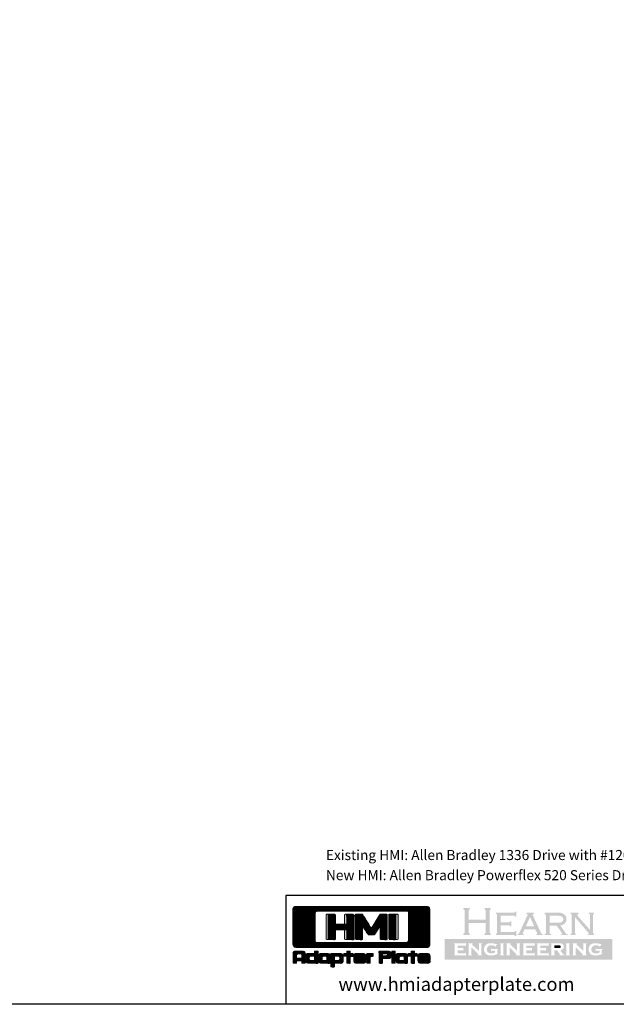
# Model space of a CAD drawing. Units: inches. Extents: x 0 to 34, y 0 to 22.
# Drawn here: x 24.1 to 28.5, y 0 to 7.3 of the extents above; entities that cross this region are included whole.
import ezdxf
from ezdxf.enums import TextEntityAlignment as Align

# ---------------------------------------------------------------- set-up
doc = ezdxf.new("R2010")
doc.units = ezdxf.units.IN
doc.header["$MEASUREMENT"] = 0
doc.layers.add('Text', color=7, linetype='Continuous')
doc.layers.add('TITLEBLOCK', color=7, linetype='Continuous')
doc.styles.get("Standard").update_dxf_attribs({"font": 'simplex.shx'})
pattern_1 = [(45, (-1.826354, -2.1034368), (-0.00042101898, 0.00042101898), [])]

# ---------------------------------------------------------------- blocks, each defined once
blk = doc.blocks.new('A$C3473086C')
at = {"layer": 'TITLEBLOCK', "linetype": 'Continuous'}
h = blk.add_hatch(dxfattribs=at)
h.set_pattern_fill('ANSI31', color=154, scale=0.004763)
h.set_pattern_definition(pattern_1)
h.paths.add_polyline_path([(1.02, -0.043), (1.014, -0.022), (0.999, -0.006), (0.977, 0), (-0.977, 0), (-0.999, -0.006), (-1.014, -0.022), (-1.02, -0.043), (-1.02, -0.568), (-1.014, -0.589), (-0.999, -0.605), (-0.977, -0.611), (0.977, -0.611), (0.999, -0.605), (1.014, -0.589), (1.02, -0.568)])
h.paths.add_polyline_path([(-0.689, -0.091), (-0.683, -0.076), (-0.668, -0.07), (0.68, -0.07), (0.695, -0.076), (0.701, -0.091), (0.701, -0.514), (0.695, -0.529), (0.68, -0.535), (-0.668, -0.535), (-0.683, -0.529), (-0.689, -0.514)], flags=17)
h.paths.add_polyline_path([(-0.493, -0.124), (-0.482, -0.115), (-0.395, -0.115), (-0.384, -0.124), (-0.384, -0.262), (-0.218, -0.262), (-0.218, -0.123), (-0.206, -0.115), (-0.121, -0.115), (-0.11, -0.124), (-0.11, -0.486), (-0.122, -0.495), (-0.206, -0.495), (-0.218, -0.486), (-0.218, -0.35), (-0.384, -0.35), (-0.384, -0.486), (-0.395, -0.495), (-0.482, -0.495), (-0.493, -0.486)])
h.paths.add_polyline_path([(-0.09, -0.124), (-0.079, -0.115), (0.008, -0.115), (0.01, -0.116), (0.014, -0.119), (0.019, -0.125), (0.024, -0.133), (0.032, -0.143), (0.04, -0.155), (0.049, -0.17), (0.06, -0.186), (0.072, -0.205), (0.086, -0.227), (0.1, -0.25), (0.116, -0.276), (0.133, -0.304), (0.149, -0.33), (0.151, -0.326), (0.154, -0.32), (0.159, -0.312), (0.165, -0.302), (0.173, -0.289), (0.182, -0.274), (0.193, -0.257), (0.205, -0.237), (0.218, -0.215), (0.233, -0.191), (0.249, -0.164), (0.267, -0.135), (0.28, -0.115), (0.374, -0.115), (0.385, -0.124), (0.385, -0.486), (0.374, -0.495), (0.289, -0.495), (0.278, -0.486), (0.278, -0.291), (0.268, -0.307), (0.251, -0.333), (0.237, -0.356), (0.225, -0.375), (0.214, -0.391), (0.205, -0.403), (0.199, -0.413), (0.194, -0.419), (0.19, -0.421), (0.107, -0.421), (0.103, -0.419), (0.099, -0.414), (0.092, -0.405), (0.083, -0.393), (0.073, -0.378), (0.061, -0.36), (0.047, -0.339), (0.032, -0.314), (0.017, -0.291), (0.017, -0.486), (0.006, -0.495), (-0.079, -0.495), (-0.09, -0.486)])
h.paths.add_polyline_path([(0.409, -0.124), (0.421, -0.115), (0.503, -0.115), (0.514, -0.124), (0.514, -0.486), (0.503, -0.495), (0.421, -0.495), (0.409, -0.486)])
at = {"layer": 'TITLEBLOCK'}
h = blk.add_hatch(color=154, dxfattribs=at)
h.dxf.hatch_style = 1
h.paths.add_polyline_path([(-0.143, -0.124), (-0.154, -0.115), (-0.239, -0.115), (-0.251, -0.123), (-0.251, -0.262), (-0.417, -0.262), (-0.417, -0.124), (-0.428, -0.115), (-0.515, -0.115), (-0.526, -0.124), (-0.526, -0.486), (-0.515, -0.495), (-0.428, -0.495), (-0.417, -0.486), (-0.417, -0.35), (-0.251, -0.35), (-0.251, -0.486), (-0.239, -0.495), (-0.154, -0.495), (-0.143, -0.486)])
h.paths.add_polyline_path([(0.017, -0.291), (0.032, -0.314), (0.047, -0.339), (0.061, -0.36), (0.073, -0.378), (0.083, -0.393), (0.092, -0.405), (0.099, -0.414), (0.103, -0.419), (0.107, -0.421), (0.19, -0.421), (0.19, -0.421), (0.194, -0.419), (0.199, -0.413), (0.205, -0.403), (0.214, -0.391), (0.225, -0.375), (0.237, -0.356), (0.251, -0.333), (0.268, -0.307), (0.278, -0.291), (0.278, -0.486), (0.289, -0.495), (0.374, -0.495), (0.385, -0.486), (0.385, -0.124), (0.374, -0.115), (0.28, -0.115), (0.267, -0.135), (0.249, -0.164), (0.233, -0.191), (0.218, -0.215), (0.205, -0.237), (0.193, -0.257), (0.182, -0.274), (0.173, -0.289), (0.165, -0.302), (0.159, -0.312), (0.154, -0.32), (0.151, -0.326), (0.149, -0.329), (0.149, -0.33), (0.133, -0.304), (0.116, -0.276), (0.1, -0.25), (0.086, -0.227), (0.072, -0.205), (0.06, -0.186), (0.049, -0.17), (0.04, -0.155), (0.032, -0.143), (0.024, -0.133), (0.019, -0.125), (0.014, -0.119), (0.01, -0.116), (0.008, -0.115), (-0.079, -0.115), (-0.09, -0.124), (-0.09, -0.486), (-0.079, -0.495), (0.006, -0.495), (0.017, -0.486)])
h.paths.add_polyline_path([(0.442, -0.486), (0.453, -0.495), (0.536, -0.495), (0.547, -0.486), (0.547, -0.124), (0.536, -0.115), (0.453, -0.115), (0.442, -0.124)])
h = blk.add_hatch(color=154, dxfattribs=at)
h.dxf.hatch_style = 1
h.paths.add_polyline_path([(1.912, -0.165), (1.912, -0.055), (1.927, -0.045), (1.927, -0.021), (1.836, -0.021), (1.836, -0.045), (1.851, -0.055), (1.851, -0.199), (1.598, -0.199), (1.598, -0.055), (1.613, -0.045), (1.613, -0.021), (1.522, -0.021), (1.522, -0.045), (1.537, -0.055), (1.537, -0.284), (1.537, -0.394), (1.522, -0.404), (1.522, -0.428), (1.613, -0.428), (1.613, -0.404), (1.598, -0.394), (1.598, -0.248), (1.851, -0.248), (1.851, -0.394), (1.836, -0.404), (1.836, -0.428), (1.927, -0.428), (1.927, -0.404), (1.912, -0.394)])
h.paths.add_polyline_path([(2.235, -0.223), (2.215, -0.223), (2.208, -0.235), (2.076, -0.235), (2.076, -0.139), (2.282, -0.139), (2.289, -0.151), (2.309, -0.151), (2.309, -0.079), (2.289, -0.079), (2.282, -0.091), (2.008, -0.091), (2.008, -0.111), (2.02, -0.119), (2.02, -0.4), (2.008, -0.408), (2.008, -0.428), (2.282, -0.428), (2.289, -0.44), (2.309, -0.44), (2.309, -0.368), (2.289, -0.368), (2.282, -0.38), (2.076, -0.38), (2.076, -0.283), (2.208, -0.283), (2.215, -0.295), (2.235, -0.295)])
h.paths.add_polyline_path([(2.554, -0.129), (2.554, -0.118), (2.564, -0.118), (2.571, -0.111), (2.571, -0.102), (2.563, -0.091), (2.469, -0.091), (2.46, -0.102), (2.46, -0.111), (2.467, -0.118), (2.477, -0.118), (2.477, -0.129), (2.354, -0.395), (2.336, -0.413), (2.328, -0.413), (2.328, -0.428), (2.421, -0.428), (2.421, -0.414), (2.412, -0.408), (2.402, -0.408), (2.431, -0.343), (2.591, -0.343), (2.623, -0.401), (2.619, -0.405), (2.619, -0.408), (2.616, -0.408), (2.614, -0.409), (2.608, -0.416), (2.608, -0.428), (2.704, -0.428), (2.704, -0.413), (2.695, -0.413), (2.678, -0.395)])
h.paths.add_polyline_path([(2.513, -0.156), (2.577, -0.298), (2.451, -0.298)], flags=17)
edge = h.paths.add_edge_path()
edge.add_spline(control_points=[(2.967, -0.284), (2.98, -0.28), (3.004, -0.274), (3.037, -0.252), (3.059, -0.216), (3.056, -0.176), (3.049, -0.139), (3.021, -0.116), (2.988, -0.097), (2.96, -0.093), (2.945, -0.091)], knot_values=[0, 0, 0, 0, 0.085155, 0.171034, 0.263077, 0.358197, 0.436073, 0.50875, 0.59221, 0.696068, 0.696068, 0.696068, 0.696068], degree=3, periodic=0)
edge.add_line((2.945, -0.091), (2.733, -0.091))
edge.add_line((2.733, -0.091), (2.733, -0.114))
edge.add_line((2.733, -0.114), (2.75, -0.126))
edge.add_line((2.75, -0.126), (2.75, -0.406))
edge.add_line((2.75, -0.406), (2.74, -0.406))
edge.add_line((2.74, -0.406), (2.732, -0.414))
edge.add_line((2.732, -0.414), (2.732, -0.428))
edge.add_line((2.732, -0.428), (2.828, -0.428))
edge.add_line((2.828, -0.428), (2.828, -0.41))
edge.add_line((2.828, -0.41), (2.817, -0.41))
edge.add_line((2.817, -0.41), (2.805, -0.4))
edge.add_line((2.805, -0.4), (2.805, -0.287))
edge.add_line((2.805, -0.287), (2.913, -0.287))
edge.add_line((2.913, -0.287), (2.992, -0.402))
edge.add_line((2.992, -0.402), (2.992, -0.411))
edge.add_line((2.992, -0.411), (2.979, -0.411))
edge.add_line((2.979, -0.411), (2.979, -0.428))
edge.add_line((2.979, -0.428), (3.074, -0.428))
edge.add_line((3.074, -0.428), (3.074, -0.413))
edge.add_line((3.074, -0.413), (3.063, -0.413))
edge.add_line((3.063, -0.413), (3.052, -0.408))
edge.add_line((3.052, -0.408), (2.967, -0.284))
edge = h.paths.add_edge_path(flags=17)
edge.add_line((2.805, -0.139), (2.942, -0.139))
edge.add_spline(control_points=[(2.942, -0.139), (2.952, -0.14), (2.972, -0.142), (2.996, -0.156), (3.011, -0.177), (3.009, -0.202), (3.001, -0.224), (2.983, -0.236), (2.97, -0.239), (2.964, -0.24)], knot_values=[0, 0, 0, 0, 0.071886, 0.134442, 0.182154, 0.238855, 0.297641, 0.33342, 0.381476, 0.381476, 0.381476, 0.381476], degree=3, periodic=0)
edge.add_line((2.964, -0.24), (2.805, -0.24))
edge.add_line((2.805, -0.24), (2.805, -0.139))
h.paths.add_polyline_path([(3.182, -0.155), (3.393, -0.405), (3.382, -0.414), (3.374, -0.414), (3.374, -0.428), (3.468, -0.428), (3.468, -0.408), (3.455, -0.4), (3.455, -0.119), (3.468, -0.111), (3.468, -0.091), (3.395, -0.091), (3.395, -0.111), (3.408, -0.119), (3.408, -0.35), (3.22, -0.137), (3.22, -0.123), (3.239, -0.108), (3.239, -0.101), (3.228, -0.091), (3.122, -0.091), (3.122, -0.111), (3.134, -0.119), (3.134, -0.4), (3.122, -0.408), (3.122, -0.428), (3.194, -0.428), (3.194, -0.408), (3.182, -0.4)])
h = blk.add_hatch(color=154, dxfattribs=at)
h.dxf.hatch_style = 1
edge = h.paths.add_edge_path()
edge.add_line((2.876, -0.582), (2.876, -0.621))
edge.add_line((2.876, -0.621), (2.958, -0.621))
edge.add_spline(control_points=[(2.958, -0.621), (2.959, -0.621), (2.964, -0.619), (2.969, -0.611), (2.973, -0.6), (2.969, -0.588), (2.963, -0.583), (2.961, -0.582)], knot_values=[0, 0, 0, 0, 0.009536, 0.030403, 0.061009, 0.089785, 0.10935, 0.10935, 0.10935, 0.10935], degree=3, periodic=0)
edge.add_line((2.961, -0.582), (2.876, -0.582))
h.paths.add_polyline_path([(3.739, -0.484), (1.239, -0.484), (1.239, -0.793), (3.739, -0.793)])
edge = h.paths.add_edge_path(flags=17)
edge.add_spline(control_points=[(3.593, -0.703), (3.589, -0.706), (3.579, -0.713), (3.554, -0.722), (3.518, -0.73), (3.476, -0.733), (3.435, -0.726), (3.407, -0.7), (3.383, -0.665), (3.386, -0.622), (3.4, -0.581), (3.44, -0.55), (3.488, -0.548), (3.529, -0.55), (3.55, -0.557), (3.559, -0.56)], knot_values=[0, 0, 0, 0, 0.038173, 0.081648, 0.179409, 0.288751, 0.366063, 0.452161, 0.54267, 0.643122, 0.729336, 0.833158, 0.962591, 1.04498, 1.113042, 1.113042, 1.113042, 1.113042], degree=3, periodic=0)
edge.add_line((3.559, -0.56), (3.58, -0.56))
edge.add_line((3.58, -0.56), (3.555, -0.605))
edge.add_line((3.555, -0.605), (3.551, -0.594))
edge.add_spline(control_points=[(3.551, -0.594), (3.544, -0.591), (3.531, -0.584), (3.509, -0.577), (3.484, -0.577), (3.461, -0.586), (3.438, -0.601), (3.428, -0.629), (3.426, -0.66), (3.445, -0.684), (3.469, -0.7), (3.499, -0.699), (3.528, -0.699), (3.544, -0.689), (3.551, -0.685)], knot_values=[0, 0, 0, 0, 0.046033, 0.103997, 0.153884, 0.211812, 0.269537, 0.335427, 0.407337, 0.46834, 0.533553, 0.59801, 0.666123, 0.723917, 0.723917, 0.723917, 0.723917], degree=3, periodic=0)
edge.add_line((3.551, -0.685), (3.551, -0.66))
edge.add_line((3.551, -0.66), (3.504, -0.66))
edge.add_line((3.504, -0.66), (3.491, -0.674))
edge.add_line((3.491, -0.674), (3.491, -0.62))
edge.add_line((3.491, -0.62), (3.504, -0.634))
edge.add_line((3.504, -0.634), (3.595, -0.634))
edge.add_line((3.595, -0.634), (3.595, -0.639))
edge.add_line((3.595, -0.639), (3.584, -0.646))
edge.add_line((3.584, -0.646), (3.584, -0.697))
edge.add_line((3.584, -0.697), (3.593, -0.697))
edge.add_line((3.593, -0.697), (3.593, -0.703))
h.paths.add_polyline_path([(3.356, -0.724), (3.355, -0.731), (3.291, -0.731), (3.291, -0.725), (3.298, -0.725), (3.298, -0.711), (3.202, -0.614), (3.194, -0.614), (3.194, -0.716), (3.203, -0.724), (3.203, -0.731), (3.145, -0.731), (3.145, -0.724), (3.154, -0.716), (3.154, -0.556), (3.143, -0.556), (3.143, -0.549), (3.214, -0.549), (3.214, -0.553), (3.209, -0.556), (3.209, -0.571), (3.308, -0.661), (3.308, -0.555), (3.297, -0.555), (3.297, -0.549), (3.357, -0.549), (3.357, -0.556), (3.355, -0.556), (3.347, -0.561), (3.347, -0.716)], flags=17)
h.paths.add_polyline_path([(3.111, -0.725), (3.111, -0.731), (3.045, -0.731), (3.045, -0.725), (3.056, -0.716), (3.056, -0.555), (3.045, -0.555), (3.045, -0.549), (3.111, -0.549), (3.111, -0.555), (3.1, -0.555), (3.1, -0.716)], flags=17)
edge = h.paths.add_edge_path(flags=17)
edge.add_line((3.023, -0.72), (3.023, -0.731))
edge.add_line((3.023, -0.731), (2.952, -0.731))
edge.add_line((2.952, -0.731), (2.952, -0.724))
edge.add_line((2.952, -0.724), (2.959, -0.724))
edge.add_line((2.959, -0.724), (2.959, -0.713))
edge.add_line((2.959, -0.713), (2.917, -0.654))
edge.add_line((2.917, -0.654), (2.875, -0.654))
edge.add_line((2.875, -0.654), (2.875, -0.717))
edge.add_line((2.875, -0.717), (2.885, -0.725))
edge.add_line((2.885, -0.725), (2.885, -0.731))
edge.add_line((2.885, -0.731), (2.821, -0.731))
edge.add_line((2.821, -0.731), (2.821, -0.725))
edge.add_line((2.821, -0.725), (2.832, -0.717))
edge.add_line((2.832, -0.717), (2.832, -0.555))
edge.add_line((2.832, -0.555), (2.821, -0.555))
edge.add_line((2.821, -0.555), (2.821, -0.549))
edge.add_line((2.821, -0.549), (2.975, -0.549))
edge.add_spline(control_points=[(2.975, -0.549), (2.98, -0.552), (2.991, -0.558), (3.006, -0.566), (3.016, -0.583), (3.011, -0.602), (3.017, -0.624), (2.998, -0.639), (2.983, -0.649), (2.973, -0.649), (2.969, -0.649)], knot_values=[0, 0, 0, 0, 0.040725, 0.082394, 0.115414, 0.161461, 0.211192, 0.259417, 0.305989, 0.331703, 0.331703, 0.331703, 0.331703], degree=3, periodic=0)
edge.add_line((2.969, -0.649), (2.969, -0.664))
edge.add_line((2.969, -0.664), (3.015, -0.72))
edge.add_line((3.015, -0.72), (3.023, -0.72))
edge = h.paths.add_edge_path()
edge.add_spline(control_points=[(2.958, -0.621), (2.959, -0.621), (2.964, -0.619), (2.969, -0.611), (2.973, -0.6), (2.969, -0.588), (2.963, -0.583), (2.961, -0.582)], knot_values=[0, 0, 0, 0, 0.009536, 0.030403, 0.061009, 0.089785, 0.10935, 0.10935, 0.10935, 0.10935], degree=3, periodic=0)
edge.add_line((2.961, -0.621), (2.876, -0.621))
edge.add_line((2.876, -0.621), (2.876, -0.582))
edge.add_line((2.876, -0.582), (2.961, -0.582))
h.paths.add_polyline_path([(2.793, -0.741), (2.782, -0.731), (2.614, -0.731), (2.614, -0.725), (2.624, -0.722), (2.624, -0.558), (2.614, -0.555), (2.614, -0.549), (2.782, -0.549), (2.793, -0.538), (2.793, -0.593), (2.782, -0.583), (2.668, -0.583), (2.668, -0.621), (2.742, -0.621), (2.753, -0.611), (2.753, -0.666), (2.742, -0.655), (2.668, -0.655), (2.668, -0.697), (2.782, -0.697), (2.793, -0.686)], flags=17)
h.paths.add_polyline_path([(2.585, -0.741), (2.574, -0.731), (2.406, -0.731), (2.406, -0.725), (2.416, -0.722), (2.416, -0.558), (2.406, -0.555), (2.406, -0.549), (2.574, -0.549), (2.585, -0.538), (2.585, -0.593), (2.574, -0.583), (2.46, -0.583), (2.46, -0.621), (2.534, -0.621), (2.545, -0.611), (2.545, -0.666), (2.534, -0.655), (2.46, -0.655), (2.46, -0.697), (2.574, -0.697), (2.585, -0.686)], flags=17)
h.paths.add_polyline_path([(2.369, -0.724), (2.369, -0.731), (2.304, -0.731), (2.304, -0.725), (2.311, -0.725), (2.311, -0.711), (2.215, -0.614), (2.208, -0.614), (2.208, -0.716), (2.216, -0.724), (2.216, -0.731), (2.159, -0.731), (2.159, -0.724), (2.167, -0.716), (2.167, -0.556), (2.157, -0.556), (2.157, -0.549), (2.228, -0.549), (2.228, -0.553), (2.222, -0.556), (2.222, -0.571), (2.322, -0.661), (2.322, -0.555), (2.311, -0.555), (2.311, -0.549), (2.371, -0.549), (2.371, -0.556), (2.368, -0.556), (2.36, -0.561), (2.36, -0.716)], flags=17)
h.paths.add_polyline_path([(2.129, -0.725), (2.129, -0.731), (2.063, -0.731), (2.063, -0.725), (2.074, -0.716), (2.074, -0.555), (2.063, -0.555), (2.063, -0.549), (2.129, -0.549), (2.129, -0.555), (2.118, -0.555), (2.118, -0.716)], flags=17)
edge = h.paths.add_edge_path(flags=17)
edge.add_spline(control_points=[(2.035, -0.703), (2.03, -0.706), (2.021, -0.713), (1.995, -0.722), (1.959, -0.73), (1.918, -0.733), (1.877, -0.726), (1.848, -0.7), (1.825, -0.665), (1.827, -0.622), (1.842, -0.581), (1.881, -0.55), (1.929, -0.548), (1.97, -0.55), (1.991, -0.557), (2.001, -0.56)], knot_values=[0, 0, 0, 0, 0.038173, 0.081648, 0.179409, 0.288751, 0.366063, 0.452161, 0.54267, 0.643122, 0.729336, 0.833158, 0.962591, 1.04498, 1.113042, 1.113042, 1.113042, 1.113042], degree=3, periodic=0)
edge.add_line((2.001, -0.56), (2.021, -0.56))
edge.add_line((2.021, -0.56), (1.996, -0.605))
edge.add_line((1.996, -0.605), (1.992, -0.594))
edge.add_spline(control_points=[(1.992, -0.594), (1.986, -0.591), (1.972, -0.584), (1.951, -0.577), (1.926, -0.577), (1.903, -0.586), (1.88, -0.601), (1.87, -0.629), (1.867, -0.66), (1.886, -0.684), (1.911, -0.7), (1.94, -0.699), (1.969, -0.699), (1.985, -0.689), (1.993, -0.685)], knot_values=[0, 0, 0, 0, 0.046033, 0.103997, 0.153884, 0.211812, 0.269537, 0.335427, 0.407337, 0.46834, 0.533553, 0.59801, 0.666123, 0.723917, 0.723917, 0.723917, 0.723917], degree=3, periodic=0)
edge.add_line((1.993, -0.685), (1.993, -0.66))
edge.add_line((1.993, -0.66), (1.946, -0.66))
edge.add_line((1.946, -0.66), (1.932, -0.674))
edge.add_line((1.932, -0.674), (1.932, -0.62))
edge.add_line((1.932, -0.62), (1.946, -0.634))
edge.add_line((1.946, -0.634), (2.036, -0.634))
edge.add_line((2.036, -0.634), (2.036, -0.639))
edge.add_line((2.036, -0.639), (2.026, -0.646))
edge.add_line((2.026, -0.646), (2.026, -0.697))
edge.add_line((2.026, -0.697), (2.035, -0.697))
edge.add_line((2.035, -0.697), (2.035, -0.703))
h.paths.add_polyline_path([(1.799, -0.724), (1.799, -0.731), (1.734, -0.731), (1.734, -0.725), (1.741, -0.725), (1.741, -0.711), (1.645, -0.614), (1.638, -0.614), (1.638, -0.716), (1.647, -0.724), (1.646, -0.731), (1.589, -0.731), (1.589, -0.724), (1.597, -0.716), (1.597, -0.556), (1.587, -0.556), (1.587, -0.549), (1.658, -0.549), (1.658, -0.553), (1.652, -0.556), (1.652, -0.571), (1.752, -0.661), (1.752, -0.555), (1.741, -0.555), (1.741, -0.549), (1.801, -0.549), (1.801, -0.556), (1.798, -0.556), (1.79, -0.561), (1.79, -0.716)], flags=17)
h.paths.add_polyline_path([(1.559, -0.741), (1.548, -0.731), (1.379, -0.731), (1.379, -0.725), (1.39, -0.722), (1.39, -0.558), (1.379, -0.555), (1.379, -0.549), (1.548, -0.549), (1.559, -0.538), (1.559, -0.593), (1.548, -0.583), (1.433, -0.583), (1.433, -0.621), (1.507, -0.621), (1.519, -0.611), (1.519, -0.666), (1.507, -0.655), (1.433, -0.655), (1.433, -0.697), (1.548, -0.697), (1.559, -0.686)], flags=17)
h = blk.add_hatch(color=154, dxfattribs=at)
h.dxf.hatch_style = 1
edge = h.paths.add_edge_path()
edge.add_line((2.876, -0.582), (2.876, -0.621))
edge.add_line((2.876, -0.621), (2.958, -0.621))
edge.add_spline(control_points=[(2.958, -0.621), (2.959, -0.621), (2.964, -0.619), (2.969, -0.611), (2.973, -0.6), (2.969, -0.588), (2.963, -0.583), (2.961, -0.582)], knot_values=[0, 0, 0, 0, 0.009536, 0.030403, 0.061009, 0.089785, 0.10935, 0.10935, 0.10935, 0.10935], degree=3, periodic=0)
edge.add_line((2.961, -0.582), (2.876, -0.582))
at = {"layer": 'TITLEBLOCK', "linetype": 'Continuous'}
h = blk.add_hatch(dxfattribs=at)
h.set_pattern_fill('ANSI31', color=154, scale=0.004763)
h.set_pattern_definition(pattern_1)
h.paths.add_polyline_path([(-0.837, -0.701), (-0.838, -0.691), (-0.844, -0.681), (-0.853, -0.673), (-0.866, -0.668), (-0.883, -0.665), (-0.979, -0.665), (-0.989, -0.667), (-1.002, -0.673), (-1.011, -0.681), (-1.017, -0.692), (-1.019, -0.704), (-1.019, -0.842), (-1.014, -0.846), (-0.972, -0.846), (-0.967, -0.842), (-0.967, -0.811), (-0.89, -0.811), (-0.89, -0.842), (-0.885, -0.846), (-0.842, -0.846), (-0.837, -0.842)])
h.paths.add_polyline_path([(-0.89, -0.77), (-0.966, -0.77), (-0.966, -0.721), (-0.965, -0.718), (-0.958, -0.71), (-0.942, -0.707), (-0.913, -0.707), (-0.908, -0.707), (-0.895, -0.711), (-0.89, -0.721)], flags=17)
h.paths.add_polyline_path([(-0.645, -0.67), (-0.651, -0.666), (-0.692, -0.666), (-0.697, -0.67), (-0.697, -0.701), (-0.792, -0.701), (-0.797, -0.703), (-0.811, -0.708), (-0.821, -0.716), (-0.827, -0.727), (-0.829, -0.739), (-0.829, -0.809), (-0.828, -0.813), (-0.825, -0.825), (-0.821, -0.83), (-0.811, -0.839), (-0.798, -0.844), (-0.782, -0.846), (-0.651, -0.846), (-0.645, -0.842)])
h.paths.add_polyline_path([(-0.697, -0.805), (-0.76, -0.805), (-0.771, -0.802), (-0.777, -0.791), (-0.777, -0.755), (-0.776, -0.754), (-0.774, -0.749), (-0.765, -0.743), (-0.746, -0.741), (-0.697, -0.741)], flags=17)
h.paths.add_polyline_path([(-0.466, -0.731), (-0.467, -0.728), (-0.473, -0.716), (-0.482, -0.707), (-0.494, -0.702), (-0.509, -0.7), (-0.592, -0.7), (-0.604, -0.702), (-0.618, -0.707), (-0.628, -0.714), (-0.634, -0.724), (-0.636, -0.736), (-0.636, -0.81), (-0.634, -0.818), (-0.629, -0.83), (-0.621, -0.839), (-0.61, -0.844), (-0.596, -0.846), (-0.471, -0.846), (-0.466, -0.842)])
h.paths.add_polyline_path([(-0.514, -0.758), (-0.514, -0.805), (-0.572, -0.805), (-0.584, -0.801), (-0.587, -0.788), (-0.587, -0.759), (-0.586, -0.756), (-0.586, -0.751), (-0.578, -0.744), (-0.562, -0.741), (-0.538, -0.741), (-0.529, -0.742), (-0.518, -0.747)], flags=17)
h.paths.add_polyline_path([(-0.272, -0.736), (-0.274, -0.724), (-0.28, -0.716), (-0.291, -0.707), (-0.304, -0.703), (-0.32, -0.701), (-0.45, -0.701), (-0.455, -0.705), (-0.455, -0.895), (-0.45, -0.899), (-0.409, -0.899), (-0.403, -0.895), (-0.403, -0.847), (-0.317, -0.847), (-0.305, -0.846), (-0.292, -0.842), (-0.283, -0.835), (-0.276, -0.824), (-0.272, -0.811)])
h.paths.add_polyline_path([(-0.323, -0.793), (-0.323, -0.794), (-0.329, -0.803), (-0.345, -0.806), (-0.402, -0.806), (-0.402, -0.742), (-0.341, -0.742), (-0.33, -0.745), (-0.323, -0.756)], flags=17)
h.paths.add_polyline_path([(-0.168, -0.74), (-0.125, -0.74), (-0.125, -0.7), (-0.168, -0.7), (-0.168, -0.665), (-0.217, -0.665), (-0.217, -0.7), (-0.26, -0.7), (-0.26, -0.74), (-0.217, -0.74), (-0.217, -0.845), (-0.168, -0.845)])
h.paths.add_polyline_path([(0.068, -0.74), (0.064, -0.726), (0.058, -0.715), (0.049, -0.707), (0.038, -0.702), (0.023, -0.701), (-0.067, -0.701), (-0.075, -0.701), (-0.09, -0.705), (-0.094, -0.707), (-0.106, -0.714), (-0.112, -0.725), (-0.115, -0.737), (-0.115, -0.808), (-0.112, -0.821), (-0.108, -0.829), (-0.098, -0.839), (-0.086, -0.844), (-0.071, -0.846), (0.021, -0.846), (0.036, -0.844), (0.05, -0.839), (0.06, -0.831), (0.066, -0.822), (0.068, -0.811), (0.062, -0.805), (-0.042, -0.805), (-0.057, -0.803), (-0.063, -0.795), (0.062, -0.795), (0.068, -0.791)])
h.paths.add_polyline_path([(0.016, -0.753), (-0.063, -0.753), (-0.06, -0.747), (-0.048, -0.742), (-0.001, -0.742), (0.011, -0.745)], flags=17)
h.paths.add_polyline_path([(0.174, -0.739), (0.174, -0.707), (0.169, -0.703), (0.086, -0.703), (0.08, -0.707), (0.08, -0.842), (0.086, -0.846), (0.126, -0.846), (0.131, -0.842), (0.131, -0.758), (0.136, -0.747), (0.148, -0.743), (0.169, -0.743)])
h.paths.add_polyline_path([(0.44, -0.686), (0.436, -0.68), (0.425, -0.672), (0.412, -0.667), (0.396, -0.665), (0.268, -0.665), (0.263, -0.669), (0.263, -0.842), (0.268, -0.846), (0.309, -0.846), (0.314, -0.842), (0.314, -0.829), (0.314, -0.828), (0.314, -0.818), (0.314, -0.806), (0.315, -0.792), (0.315, -0.776), (0.41, -0.776), (0.42, -0.773), (0.431, -0.766), (0.439, -0.757), (0.444, -0.745), (0.445, -0.731), (0.445, -0.71), (0.444, -0.695)])
h.paths.add_polyline_path([(0.314, -0.706), (0.379, -0.706), (0.388, -0.709), (0.394, -0.72), (0.39, -0.729), (0.376, -0.734), (0.314, -0.734)], flags=17)
h.paths.add_polyline_path([(0.505, -0.669), (0.5, -0.665), (0.459, -0.665), (0.454, -0.669), (0.454, -0.842), (0.459, -0.846), (0.5, -0.846), (0.505, -0.842)])
h.paths.add_polyline_path([(0.68, -0.716), (0.671, -0.707), (0.659, -0.702), (0.644, -0.7), (0.561, -0.7), (0.549, -0.702), (0.535, -0.707), (0.525, -0.714), (0.519, -0.724), (0.517, -0.736), (0.517, -0.81), (0.519, -0.818), (0.524, -0.83), (0.533, -0.839), (0.543, -0.844), (0.557, -0.846), (0.682, -0.846), (0.687, -0.842), (0.687, -0.731), (0.686, -0.728)])
h.paths.add_polyline_path([(0.591, -0.741), (0.615, -0.741), (0.624, -0.742), (0.635, -0.747), (0.639, -0.758), (0.639, -0.805), (0.581, -0.805), (0.58, -0.805), (0.569, -0.801), (0.565, -0.788), (0.565, -0.759), (0.566, -0.756), (0.567, -0.751), (0.575, -0.744)], flags=17)
h.paths.add_polyline_path([(0.833, -0.7), (0.79, -0.7), (0.79, -0.665), (0.741, -0.665), (0.741, -0.7), (0.698, -0.7), (0.698, -0.74), (0.741, -0.74), (0.741, -0.845), (0.79, -0.845), (0.79, -0.74), (0.833, -0.74)])
h.paths.add_polyline_path([(1.016, -0.715), (1.007, -0.707), (0.996, -0.702), (0.981, -0.701), (0.891, -0.701), (0.884, -0.701), (0.868, -0.705), (0.864, -0.707), (0.852, -0.714), (0.846, -0.725), (0.843, -0.737), (0.843, -0.808), (0.846, -0.821), (0.85, -0.829), (0.86, -0.839), (0.872, -0.844), (0.887, -0.846), (0.979, -0.846), (0.994, -0.844), (1.008, -0.839), (1.018, -0.831), (1.024, -0.822), (1.026, -0.811), (1.021, -0.805), (0.916, -0.805), (0.901, -0.803), (0.895, -0.795), (1.021, -0.795), (1.026, -0.791), (1.026, -0.741), (1.022, -0.726)])
h.paths.add_polyline_path([(0.957, -0.742), (0.969, -0.745), (0.974, -0.753), (0.895, -0.753), (0.898, -0.747), (0.91, -0.742)], flags=17)
at = {"layer": 'TITLEBLOCK', "color": 154, "lineweight": 0}
for p, q in [((-0.977, 0), (-0.999, -0.006)), ((0.977, 0), (-0.977, 0)), ((0.999, -0.006), (0.977, 0)), ((-1.014, -0.022), (-1.02, -0.043)), ((-1.02, -0.042), (-1.02, -0.569)), ((-0.999, -0.006), (-1.014, -0.022)), ((-0.683, -0.076), (-0.689, -0.091)), ((-0.689, -0.514), (-0.689, -0.091)), ((-0.668, -0.07), (-0.683, -0.076)), ((-0.668, -0.07), (0.68, -0.07)), ((-0.515, -0.115), (-0.526, -0.124)), ((-0.526, -0.124), (-0.526, -0.486)), ((-0.428, -0.115), (-0.515, -0.115)), ((-0.417, -0.124), (-0.428, -0.115)), ((-0.417, -0.262), (-0.417, -0.124)), ((-0.239, -0.115), (-0.251, -0.123)), ((-0.251, -0.123), (-0.251, -0.262)), ((-0.154, -0.115), (-0.239, -0.115)), ((-0.143, -0.124), (-0.154, -0.115)), ((-0.143, -0.486), (-0.143, -0.124)), ((-0.079, -0.115), (-0.09, -0.124)), ((-0.09, -0.124), (-0.09, -0.486)), ((0.008, -0.115), (-0.079, -0.115)), ((0.01, -0.116), (0.008, -0.115)), ((0.014, -0.119), (0.01, -0.116)), ((0.019, -0.125), (0.014, -0.119)), ((0.024, -0.133), (0.019, -0.125)), ((0.032, -0.143), (0.024, -0.133)), ((0.04, -0.155), (0.032, -0.143)), ((0.267, -0.135), (0.249, -0.164)), ((0.28, -0.115), (0.267, -0.135)), ((0.374, -0.115), (0.28, -0.115)), ((0.385, -0.124), (0.374, -0.115)), ((0.385, -0.486), (0.385, -0.124)), ((0.442, -0.124), (0.453, -0.115)), ((0.442, -0.486), (0.442, -0.124)), ((0.453, -0.115), (0.536, -0.115)), ((0.453, -0.115), (0.453, -0.115)), ((0.453, -0.115), (0.453, -0.115)), ((0.453, -0.115), (0.453, -0.115)), ((0.536, -0.115), (0.547, -0.124)), ((0.547, -0.124), (0.547, -0.124)), ((0.547, -0.124), (0.547, -0.486)), ((0.695, -0.076), (0.68, -0.07)), ((0.701, -0.091), (0.695, -0.076)), ((0.701, -0.091), (0.701, -0.514)), ((1.014, -0.022), (0.999, -0.006)), ((1.02, -0.043), (1.014, -0.022)), ((1.02, -0.569), (1.02, -0.042)), ((-0.251, -0.262), (-0.417, -0.262)), ((0.017, -0.291), (0.032, -0.314)), ((0.017, -0.486), (0.017, -0.291)), ((0.049, -0.17), (0.04, -0.155)), ((0.06, -0.186), (0.049, -0.17)), ((0.072, -0.205), (0.06, -0.186)), ((0.086, -0.227), (0.072, -0.205)), ((0.1, -0.25), (0.086, -0.227)), ((0.116, -0.276), (0.1, -0.25)), ((0.133, -0.304), (0.116, -0.276)), ((0.173, -0.289), (0.165, -0.302)), ((0.182, -0.274), (0.173, -0.289)), ((0.193, -0.257), (0.182, -0.274)), ((0.205, -0.237), (0.193, -0.257)), ((0.218, -0.215), (0.205, -0.237)), ((0.233, -0.191), (0.218, -0.215)), ((0.249, -0.164), (0.233, -0.191)), ((0.268, -0.307), (0.278, -0.291)), ((0.278, -0.291), (0.278, -0.486)), ((-0.417, -0.486), (-0.417, -0.35)), ((-0.417, -0.35), (-0.251, -0.35)), ((-0.251, -0.35), (-0.251, -0.486)), ((0.032, -0.314), (0.047, -0.339)), ((0.047, -0.339), (0.061, -0.36)), ((0.061, -0.36), (0.073, -0.378)), ((0.073, -0.378), (0.083, -0.393)), ((0.083, -0.393), (0.092, -0.405)), ((0.092, -0.405), (0.099, -0.414)), ((0.099, -0.414), (0.103, -0.419)), ((0.103, -0.419), (0.107, -0.421)), ((0.107, -0.421), (0.19, -0.421)), ((0.149, -0.33), (0.133, -0.304)), ((0.151, -0.326), (0.149, -0.329)), ((0.149, -0.329), (0.149, -0.33)), ((0.154, -0.32), (0.151, -0.326)), ((0.159, -0.312), (0.154, -0.32)), ((0.165, -0.302), (0.159, -0.312)), ((0.19, -0.421), (0.194, -0.419)), ((0.19, -0.421), (0.19, -0.421)), ((0.194, -0.419), (0.199, -0.413)), ((0.199, -0.413), (0.205, -0.403)), ((0.205, -0.403), (0.214, -0.391)), ((0.214, -0.391), (0.225, -0.375)), ((0.225, -0.375), (0.237, -0.356)), ((0.237, -0.356), (0.251, -0.333)), ((0.251, -0.333), (0.268, -0.307)), ((-1.02, -0.568), (-1.014, -0.589)), ((-0.689, -0.514), (-0.683, -0.529)), ((-0.683, -0.529), (-0.668, -0.535)), ((0.68, -0.535), (-0.668, -0.535)), ((-0.526, -0.486), (-0.515, -0.495)), ((-0.515, -0.495), (-0.428, -0.495)), ((-0.428, -0.495), (-0.417, -0.486)), ((-0.251, -0.486), (-0.239, -0.495)), ((-0.239, -0.495), (-0.154, -0.495)), ((-0.154, -0.495), (-0.143, -0.486)), ((-0.09, -0.486), (-0.079, -0.495)), ((-0.079, -0.495), (0.006, -0.495)), ((0.006, -0.495), (0.017, -0.486)), ((0.278, -0.486), (0.289, -0.495)), ((0.289, -0.495), (0.374, -0.495)), ((0.374, -0.495), (0.385, -0.486)), ((0.453, -0.495), (0.442, -0.486)), ((0.442, -0.486), (0.442, -0.486)), ((0.536, -0.495), (0.453, -0.495)), ((0.547, -0.486), (0.536, -0.495)), ((0.536, -0.495), (0.536, -0.495)), ((0.68, -0.535), (0.695, -0.529)), ((0.695, -0.529), (0.701, -0.514)), ((1.014, -0.589), (1.02, -0.568)), ((-1.017, -0.692), (-1.019, -0.704)), ((-1.019, -0.704), (-1.019, -0.842)), ((-1.011, -0.681), (-1.017, -0.692)), ((-1.014, -0.589), (-0.999, -0.605)), ((-1.002, -0.673), (-1.011, -0.681)), ((-0.989, -0.667), (-1.002, -0.673)), ((-0.999, -0.605), (-0.977, -0.611)), ((-0.979, -0.665), (-0.989, -0.667)), ((-0.883, -0.665), (-0.979, -0.665)), ((-0.977, -0.611), (0.977, -0.611)), ((0.977, -0.611), (-0.977, -0.611)), ((-0.966, -0.721), (-0.965, -0.718)), ((-0.966, -0.77), (-0.966, -0.721)), ((-0.965, -0.718), (-0.958, -0.71)), ((-0.958, -0.71), (-0.942, -0.707)), ((-0.942, -0.707), (-0.913, -0.707)), ((-0.913, -0.707), (-0.908, -0.707)), ((-0.908, -0.707), (-0.895, -0.711)), ((-0.895, -0.711), (-0.89, -0.721)), ((-0.89, -0.721), (-0.89, -0.77)), ((-0.866, -0.668), (-0.883, -0.665)), ((-0.853, -0.673), (-0.866, -0.668)), ((-0.844, -0.681), (-0.853, -0.673)), ((-0.838, -0.691), (-0.844, -0.681)), ((-0.837, -0.701), (-0.838, -0.691)), ((-0.837, -0.842), (-0.837, -0.701)), ((-0.827, -0.727), (-0.829, -0.739)), ((-0.821, -0.716), (-0.827, -0.727)), ((-0.811, -0.708), (-0.821, -0.716)), ((-0.797, -0.703), (-0.811, -0.708)), ((-0.792, -0.701), (-0.797, -0.703)), ((-0.697, -0.701), (-0.792, -0.701)), ((-0.692, -0.666), (-0.697, -0.67)), ((-0.697, -0.67), (-0.697, -0.701)), ((-0.651, -0.666), (-0.692, -0.666)), ((-0.645, -0.67), (-0.651, -0.666)), ((-0.645, -0.842), (-0.645, -0.67)), ((-0.634, -0.724), (-0.636, -0.736)), ((-0.628, -0.714), (-0.634, -0.724)), ((-0.618, -0.707), (-0.628, -0.714)), ((-0.604, -0.702), (-0.618, -0.707)), ((-0.592, -0.7), (-0.604, -0.702)), ((-0.509, -0.7), (-0.592, -0.7)), ((-0.494, -0.702), (-0.509, -0.7)), ((-0.482, -0.707), (-0.494, -0.702)), ((-0.473, -0.716), (-0.482, -0.707)), ((-0.467, -0.728), (-0.473, -0.716)), ((-0.466, -0.731), (-0.467, -0.728)), ((-0.466, -0.842), (-0.466, -0.731)), ((-0.45, -0.701), (-0.455, -0.705)), ((-0.455, -0.705), (-0.455, -0.895)), ((-0.32, -0.701), (-0.45, -0.701)), ((-0.304, -0.703), (-0.32, -0.701)), ((-0.291, -0.707), (-0.304, -0.703)), ((-0.28, -0.716), (-0.291, -0.707)), ((-0.274, -0.724), (-0.28, -0.716)), ((-0.272, -0.736), (-0.274, -0.724)), ((-0.217, -0.7), (-0.26, -0.7)), ((-0.26, -0.7), (-0.26, -0.74)), ((-0.168, -0.665), (-0.217, -0.665)), ((-0.217, -0.665), (-0.217, -0.7)), ((-0.168, -0.7), (-0.168, -0.665)), ((-0.125, -0.7), (-0.168, -0.7)), ((-0.125, -0.74), (-0.125, -0.7)), ((-0.112, -0.725), (-0.115, -0.737)), ((-0.106, -0.714), (-0.112, -0.725)), ((-0.094, -0.707), (-0.106, -0.714)), ((-0.09, -0.705), (-0.094, -0.707)), ((-0.075, -0.701), (-0.09, -0.705)), ((-0.067, -0.701), (-0.075, -0.701)), ((0.023, -0.701), (-0.067, -0.701)), ((0.038, -0.702), (0.023, -0.701)), ((0.049, -0.707), (0.038, -0.702)), ((0.058, -0.715), (0.049, -0.707)), ((0.064, -0.726), (0.058, -0.715)), ((0.068, -0.74), (0.064, -0.726)), ((0.086, -0.703), (0.08, -0.707)), ((0.08, -0.707), (0.08, -0.842)), ((0.169, -0.703), (0.086, -0.703)), ((0.174, -0.707), (0.169, -0.703)), ((0.174, -0.739), (0.174, -0.707)), ((0.268, -0.665), (0.263, -0.669)), ((0.263, -0.669), (0.263, -0.842)), ((0.396, -0.665), (0.268, -0.665)), ((0.314, -0.734), (0.314, -0.706)), ((0.314, -0.706), (0.379, -0.706)), ((0.39, -0.729), (0.376, -0.734)), ((0.379, -0.706), (0.388, -0.709)), ((0.388, -0.709), (0.394, -0.72)), ((0.394, -0.72), (0.39, -0.729)), ((0.412, -0.667), (0.396, -0.665)), ((0.425, -0.672), (0.412, -0.667)), ((0.436, -0.68), (0.425, -0.672)), ((0.44, -0.686), (0.436, -0.68)), ((0.444, -0.695), (0.44, -0.686)), ((0.445, -0.71), (0.444, -0.695)), ((0.444, -0.745), (0.445, -0.731)), ((0.445, -0.712), (0.445, -0.71)), ((0.445, -0.731), (0.445, -0.712)), ((0.454, -0.669), (0.459, -0.665)), ((0.454, -0.842), (0.454, -0.669)), ((0.459, -0.665), (0.5, -0.665)), ((0.459, -0.665), (0.459, -0.665)), ((0.459, -0.665), (0.459, -0.665)), ((0.459, -0.665), (0.459, -0.665)), ((0.5, -0.665), (0.505, -0.669)), ((0.505, -0.669), (0.505, -0.669)), ((0.505, -0.669), (0.505, -0.842)), ((0.519, -0.724), (0.517, -0.736)), ((0.525, -0.714), (0.519, -0.724)), ((0.535, -0.707), (0.525, -0.714)), ((0.549, -0.702), (0.535, -0.707)), ((0.561, -0.7), (0.549, -0.702)), ((0.644, -0.7), (0.561, -0.7)), ((0.659, -0.702), (0.644, -0.7)), ((0.671, -0.707), (0.659, -0.702)), ((0.68, -0.716), (0.671, -0.707)), ((0.686, -0.728), (0.68, -0.716)), ((0.687, -0.731), (0.686, -0.728)), ((0.687, -0.842), (0.687, -0.731)), ((0.741, -0.7), (0.698, -0.7)), ((0.698, -0.7), (0.698, -0.74)), ((0.79, -0.665), (0.741, -0.665)), ((0.741, -0.665), (0.741, -0.7)), ((0.79, -0.7), (0.79, -0.665)), ((0.833, -0.7), (0.79, -0.7)), ((0.833, -0.74), (0.833, -0.7)), ((0.846, -0.725), (0.843, -0.737)), ((0.852, -0.714), (0.846, -0.725)), ((0.864, -0.707), (0.852, -0.714)), ((0.868, -0.705), (0.864, -0.707)), ((0.884, -0.701), (0.868, -0.705)), ((0.891, -0.701), (0.884, -0.701)), ((0.981, -0.701), (0.891, -0.701)), ((0.977, -0.611), (0.999, -0.605)), ((0.996, -0.702), (0.981, -0.701)), ((1.007, -0.707), (0.996, -0.702)), ((0.999, -0.605), (1.014, -0.589)), ((1.016, -0.715), (1.007, -0.707)), ((1.022, -0.726), (1.016, -0.715)), ((1.026, -0.74), (1.022, -0.726)), ((-1.019, -0.842), (-1.014, -0.846)), ((-1.014, -0.846), (-0.972, -0.846)), ((-0.972, -0.846), (-0.967, -0.842)), ((-0.967, -0.842), (-0.967, -0.811)), ((-0.967, -0.811), (-0.89, -0.811)), ((-0.89, -0.77), (-0.966, -0.77)), ((-0.89, -0.811), (-0.89, -0.842)), ((-0.89, -0.842), (-0.885, -0.846)), ((-0.885, -0.846), (-0.842, -0.846)), ((-0.842, -0.846), (-0.837, -0.842)), ((-0.829, -0.739), (-0.829, -0.809)), ((-0.829, -0.809), (-0.828, -0.813)), ((-0.828, -0.813), (-0.825, -0.825)), ((-0.825, -0.825), (-0.821, -0.83)), ((-0.821, -0.83), (-0.811, -0.839)), ((-0.811, -0.839), (-0.798, -0.844)), ((-0.798, -0.844), (-0.782, -0.846)), ((-0.782, -0.846), (-0.651, -0.846)), ((-0.777, -0.755), (-0.776, -0.754)), ((-0.777, -0.791), (-0.777, -0.755)), ((-0.771, -0.802), (-0.777, -0.791)), ((-0.776, -0.754), (-0.774, -0.749)), ((-0.774, -0.749), (-0.765, -0.743)), ((-0.76, -0.805), (-0.771, -0.802)), ((-0.765, -0.743), (-0.746, -0.741)), ((-0.697, -0.805), (-0.76, -0.805)), ((-0.746, -0.741), (-0.697, -0.741)), ((-0.697, -0.741), (-0.697, -0.805)), ((-0.651, -0.846), (-0.645, -0.842)), ((-0.636, -0.736), (-0.636, -0.81)), ((-0.636, -0.81), (-0.634, -0.818)), ((-0.634, -0.818), (-0.629, -0.83)), ((-0.629, -0.83), (-0.621, -0.839)), ((-0.621, -0.839), (-0.61, -0.844)), ((-0.61, -0.844), (-0.596, -0.846)), ((-0.596, -0.846), (-0.471, -0.846)), ((-0.587, -0.759), (-0.586, -0.756)), ((-0.587, -0.788), (-0.587, -0.759)), ((-0.584, -0.801), (-0.587, -0.788)), ((-0.586, -0.751), (-0.578, -0.744)), ((-0.586, -0.756), (-0.586, -0.751)), ((-0.573, -0.805), (-0.584, -0.801)), ((-0.578, -0.744), (-0.562, -0.741)), ((-0.572, -0.805), (-0.573, -0.805)), ((-0.514, -0.805), (-0.572, -0.805)), ((-0.562, -0.741), (-0.538, -0.741)), ((-0.538, -0.741), (-0.529, -0.742)), ((-0.529, -0.742), (-0.518, -0.747)), ((-0.518, -0.747), (-0.514, -0.758)), ((-0.514, -0.758), (-0.514, -0.805)), ((-0.471, -0.846), (-0.466, -0.842)), ((-0.403, -0.895), (-0.403, -0.847)), ((-0.403, -0.847), (-0.317, -0.847)), ((-0.402, -0.806), (-0.402, -0.742)), ((-0.402, -0.742), (-0.341, -0.742)), ((-0.345, -0.806), (-0.402, -0.806)), ((-0.329, -0.803), (-0.345, -0.806)), ((-0.341, -0.742), (-0.33, -0.745)), ((-0.33, -0.745), (-0.323, -0.756)), ((-0.323, -0.794), (-0.329, -0.803)), ((-0.323, -0.756), (-0.323, -0.793)), ((-0.323, -0.793), (-0.323, -0.794)), ((-0.317, -0.847), (-0.305, -0.846)), ((-0.305, -0.846), (-0.292, -0.842)), ((-0.292, -0.842), (-0.283, -0.835)), ((-0.283, -0.835), (-0.276, -0.824)), ((-0.276, -0.824), (-0.272, -0.811)), ((-0.272, -0.811), (-0.272, -0.736)), ((-0.26, -0.74), (-0.217, -0.74)), ((-0.217, -0.74), (-0.217, -0.845)), ((-0.217, -0.845), (-0.168, -0.845)), ((-0.168, -0.845), (-0.168, -0.74)), ((-0.168, -0.74), (-0.125, -0.74)), ((-0.115, -0.737), (-0.115, -0.808)), ((-0.115, -0.808), (-0.115, -0.808)), ((-0.115, -0.808), (-0.112, -0.821)), ((-0.112, -0.821), (-0.108, -0.829)), ((-0.108, -0.829), (-0.098, -0.839)), ((-0.098, -0.839), (-0.086, -0.844)), ((-0.086, -0.844), (-0.071, -0.846)), ((-0.071, -0.846), (0.021, -0.846)), ((-0.063, -0.753), (-0.06, -0.747)), ((0.016, -0.753), (-0.063, -0.753)), ((-0.057, -0.803), (-0.063, -0.795)), ((-0.063, -0.795), (0.062, -0.795)), ((-0.06, -0.747), (-0.048, -0.742)), ((-0.042, -0.805), (-0.057, -0.803)), ((-0.048, -0.742), (-0.001, -0.742)), ((0.062, -0.805), (-0.042, -0.805)), ((-0.001, -0.742), (0.011, -0.745)), ((0.011, -0.745), (0.016, -0.753)), ((0.021, -0.846), (0.036, -0.844)), ((0.036, -0.844), (0.05, -0.839)), ((0.05, -0.839), (0.06, -0.831)), ((0.06, -0.831), (0.066, -0.822)), ((0.062, -0.795), (0.068, -0.791)), ((0.068, -0.811), (0.062, -0.805)), ((0.066, -0.822), (0.068, -0.811)), ((0.068, -0.791), (0.068, -0.74)), ((0.068, -0.74), (0.068, -0.74)), ((0.08, -0.842), (0.086, -0.846)), ((0.086, -0.846), (0.126, -0.846)), ((0.126, -0.846), (0.131, -0.842)), ((0.131, -0.758), (0.136, -0.747)), ((0.131, -0.842), (0.131, -0.758)), ((0.136, -0.747), (0.148, -0.743)), ((0.148, -0.743), (0.169, -0.743)), ((0.169, -0.743), (0.174, -0.739)), ((0.263, -0.842), (0.268, -0.846)), ((0.268, -0.846), (0.309, -0.846)), ((0.309, -0.846), (0.314, -0.842)), ((0.376, -0.734), (0.314, -0.734)), ((0.314, -0.806), (0.315, -0.792)), ((0.314, -0.818), (0.314, -0.806)), ((0.314, -0.828), (0.314, -0.818)), ((0.314, -0.829), (0.314, -0.828)), ((0.314, -0.842), (0.314, -0.829)), ((0.315, -0.792), (0.315, -0.776)), ((0.315, -0.776), (0.41, -0.776)), ((0.41, -0.776), (0.42, -0.773)), ((0.42, -0.773), (0.431, -0.766)), ((0.431, -0.766), (0.439, -0.757)), ((0.439, -0.757), (0.444, -0.745)), ((0.459, -0.846), (0.454, -0.842)), ((0.454, -0.842), (0.454, -0.842)), ((0.5, -0.846), (0.459, -0.846)), ((0.505, -0.842), (0.5, -0.846)), ((0.5, -0.846), (0.5, -0.846)), ((0.517, -0.736), (0.517, -0.81)), ((0.517, -0.81), (0.519, -0.818)), ((0.519, -0.818), (0.524, -0.83)), ((0.524, -0.83), (0.533, -0.839)), ((0.533, -0.839), (0.543, -0.844)), ((0.543, -0.844), (0.557, -0.846)), ((0.557, -0.846), (0.682, -0.846)), ((0.565, -0.759), (0.566, -0.756)), ((0.565, -0.788), (0.565, -0.759)), ((0.569, -0.801), (0.565, -0.788)), ((0.566, -0.756), (0.567, -0.751)), ((0.567, -0.751), (0.575, -0.744)), ((0.58, -0.805), (0.569, -0.801)), ((0.575, -0.744), (0.591, -0.741)), ((0.581, -0.805), (0.58, -0.805)), ((0.639, -0.805), (0.581, -0.805)), ((0.591, -0.741), (0.615, -0.741)), ((0.615, -0.741), (0.624, -0.742)), ((0.624, -0.742), (0.635, -0.747)), ((0.635, -0.747), (0.639, -0.758)), ((0.639, -0.758), (0.639, -0.805)), ((0.682, -0.846), (0.687, -0.842)), ((0.698, -0.74), (0.741, -0.74)), ((0.741, -0.74), (0.741, -0.845)), ((0.741, -0.845), (0.79, -0.845)), ((0.79, -0.845), (0.79, -0.74)), ((0.79, -0.74), (0.833, -0.74)), ((0.843, -0.737), (0.843, -0.808)), ((0.843, -0.808), (0.843, -0.808)), ((0.843, -0.808), (0.846, -0.821)), ((0.846, -0.821), (0.85, -0.829)), ((0.85, -0.829), (0.86, -0.839)), ((0.86, -0.839), (0.872, -0.844)), ((0.872, -0.844), (0.887, -0.846)), ((0.887, -0.846), (0.979, -0.846)), ((0.895, -0.753), (0.898, -0.747)), ((0.974, -0.753), (0.895, -0.753)), ((0.901, -0.803), (0.895, -0.795)), ((0.895, -0.795), (1.021, -0.795)), ((0.898, -0.747), (0.91, -0.742)), ((0.916, -0.805), (0.901, -0.803)), ((0.91, -0.742), (0.957, -0.742)), ((1.021, -0.805), (0.916, -0.805)), ((0.957, -0.742), (0.969, -0.745)), ((0.969, -0.745), (0.974, -0.753)), ((0.979, -0.846), (0.994, -0.844)), ((0.994, -0.844), (1.008, -0.839)), ((1.008, -0.839), (1.018, -0.831)), ((1.018, -0.831), (1.024, -0.822)), ((1.021, -0.795), (1.026, -0.791)), ((1.026, -0.811), (1.021, -0.805)), ((1.024, -0.822), (1.026, -0.811)), ((1.026, -0.791), (1.026, -0.74)), ((1.026, -0.74), (1.026, -0.74)), ((-0.455, -0.895), (-0.45, -0.899)), ((-0.45, -0.899), (-0.409, -0.899)), ((-0.409, -0.899), (-0.403, -0.895))]:
    blk.add_line(p, q, dxfattribs=at)
at = {"layer": 'TITLEBLOCK', "color": 154}
blk.add_text('#', height=0.0425, dxfattribs=at).set_placement((1.005, -0.275), align=Align.MIDDLE_CENTER)

msp = doc.modelspace()

# ---------------------------------------------------------------- linework, layer by layer
at = {"layer": 'TITLEBLOCK'}
msp.add_line((33.9506, 0), (-0.0494, 0), dxfattribs=at)
msp.add_lwpolyline([(33.9506, 22), (33.9506, 0), (-0.0494, 0), (-0.0494, 22)], close=True, dxfattribs=at)
msp.add_lwpolyline([(33.9506, 0.8108), (26.0758, 0.8108), (26.0758, 0)], dxfattribs=at)

# ---------------------------------------------------------------- block references
at = {"xscale": 0.5, "yscale": 0.5, "zscale": 0.5}
msp.add_blockref('A$C3473086C', (26.6394, 0.7293), dxfattribs=at)

# ---------------------------------------------------------------- texts
at = {"layer": 'Text', "char_height": 0.075, "width": 7.5, "attachment_point": 1}
for s, insert in [('Existing HMI: Allen Bradley 1336 Drive with #1201-DMA Door Mount HIM', (26.375, 1.15)), ('New HMI: Allen Bradley Powerflex 520 Series Drive with #22-HIM-C2S Door Mount HIM', (26.375, 1))]:
    msp.add_mtext(s, dxfattribs=dict(at, insert=insert))
at = {"layer": 'TITLEBLOCK'}
msp.add_text('www.hmiadapterplate.com', height=0.1, dxfattribs=at).set_placement((27.348, 0.0688), align=Align.BOTTOM_CENTER)

doc.saveas('drawing.dxf')
